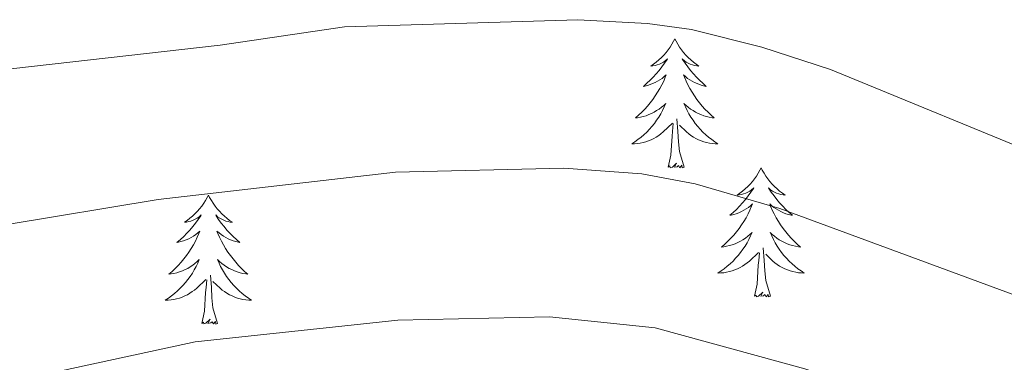
# Model space of a CAD drawing. Units: metres. Extents: x 644136 to 648653, y 4727227 to 4730291.
# Drawn here: x 645569 to 645660, y 4729768 to 4729800 of the extents above; entities that cross this region are included whole.
import ezdxf

# ---------------------------------------------------------------- set-up
doc = ezdxf.new("R2010")
doc.units = ezdxf.units.M
doc.header["$MEASUREMENT"] = 0
doc.layers.add('Level 36', color=142, linetype='Continuous', lineweight=0)
doc.layers.add('Level 5', color=36, linetype='Continuous', lineweight=0)

msp = doc.modelspace()

# ---------------------------------------------------------------- linework, layer by layer
at = {"layer": 'Level 36', "color": 92, "linetype": 'Continuous', "lineweight": 0}
for points in [[(645629.27, 4729797.89, 0.01), (645629.16, 4729797.67, 0.01), (645629, 4729797.4, 0.01), (645628.84, 4729797.13, 0.01), (645628.65, 4729796.87, 0.01), (645628.46, 4729796.63, 0.01), (645628.25, 4729796.39, 0.01), (645628.03, 4729796.16, 0.01), (645627.8, 4729795.95, 0.01), (645627.56, 4729795.74, 0.01), (645627.31, 4729795.55, 0.01), (645627.05, 4729795.37, 0.01), (645627.25, 4729795.4, 0.01), (645627.46, 4729795.44, 0.01), (645627.65, 4729795.49, 0.01), (645627.85, 4729795.56, 0.01), (645628.04, 4729795.64, 0.01), (645628.22, 4729795.74, 0.01), (645628.39, 4729795.86, 0.01), (645628.6, 4729796.05, 0.01), (645628.56, 4729795.98, 0.01), (645628.33, 4729795.64, 0.01), (645628.08, 4729795.3, 0.01), (645627.83, 4729794.97, 0.01), (645627.56, 4729794.66, 0.01), (645627.28, 4729794.35, 0.01), (645626.99, 4729794.06, 0.01), (645626.68, 4729793.78, 0.01), (645626.37, 4729793.5, 0.01), (645626.5, 4729793.53, 0.01), (645626.74, 4729793.59, 0.01), (645626.98, 4729793.66, 0.01), (645627.22, 4729793.75, 0.01), (645627.45, 4729793.85, 0.01), (645627.67, 4729793.97, 0.01), (645627.89, 4729794.1, 0.01), (645628.1, 4729794.24, 0.01), (645628.29, 4729794.4, 0.01), (645628.48, 4729794.57, 0.01), (645628.39, 4729794.35, 0.01), (645628.24, 4729793.99, 0.01), (645628.07, 4729793.63, 0.01), (645627.88, 4729793.29, 0.01), (645627.68, 4729792.95, 0.01), (645627.47, 4729792.62, 0.01), (645627.24, 4729792.29, 0.01), (645627, 4729791.98, 0.01), (645626.75, 4729791.68, 0.01), (645626.49, 4729791.39, 0.01), (645626.21, 4729791.11, 0.01), (645625.93, 4729790.84, 0.01), (645625.63, 4729790.58, 0.01), (645625.82, 4729790.6, 0.01), (645626.09, 4729790.65, 0.01), (645626.36, 4729790.71, 0.01), (645626.61, 4729790.79, 0.01), (645626.87, 4729790.89, 0.01), (645627.12, 4729790.99, 0.01), (645627.36, 4729791.12, 0.01), (645627.59, 4729791.26, 0.01), (645627.82, 4729791.4, 0.01), (645628.03, 4729791.57, 0.01), (645628.24, 4729791.74, 0.01), (645628.43, 4729791.93, 0.01), (645628.29, 4729791.61, 0.01), (645628.14, 4729791.28, 0.01), (645627.97, 4729790.97, 0.01), (645627.79, 4729790.67, 0.01), (645627.59, 4729790.37, 0.01), (645627.38, 4729790.08, 0.01), (645627.16, 4729789.8, 0.01), (645626.92, 4729789.54, 0.01), (645626.68, 4729789.28, 0.01), (645626.42, 4729789.03, 0.01), (645626.15, 4729788.8, 0.01), (645625.87, 4729788.58, 0.01), (645625.58, 4729788.37, 0.01), (645625.29, 4729788.18, 0.01), (645625.56, 4729788.18, 0.01), (645625.82, 4729788.21, 0.01), (645626.08, 4729788.25, 0.01), (645626.34, 4729788.31, 0.01), (645626.59, 4729788.38, 0.01), (645626.84, 4729788.47, 0.01), (645627.09, 4729788.57, 0.01), (645627.33, 4729788.69, 0.01), (645627.56, 4729788.82, 0.01), (645627.78, 4729788.96, 0.01), (645627.99, 4729789.12, 0.01), (645628.19, 4729789.29, 0.01), (645629.04, 4729790.09, 0.01)], [(645629.27, 4729797.89, 0.01), (645629.38, 4729797.67, 0.01), (645629.54, 4729797.4, 0.01), (645629.7, 4729797.13, 0.01), (645629.89, 4729796.87, 0.01), (645630.08, 4729796.63, 0.01), (645630.29, 4729796.39, 0.01), (645630.51, 4729796.16, 0.01), (645630.74, 4729795.95, 0.01), (645630.98, 4729795.74, 0.01), (645631.23, 4729795.55, 0.01), (645631.49, 4729795.37, 0.01), (645631.29, 4729795.4, 0.01), (645631.08, 4729795.44, 0.01), (645630.89, 4729795.49, 0.01), (645630.69, 4729795.56, 0.01), (645630.5, 4729795.64, 0.01), (645630.32, 4729795.74, 0.01), (645630.15, 4729795.86, 0.01), (645629.94, 4729796.05, 0.01), (645629.98, 4729795.98, 0.01), (645630.21, 4729795.64, 0.01), (645630.46, 4729795.3, 0.01), (645630.71, 4729794.97, 0.01), (645630.98, 4729794.66, 0.01), (645631.26, 4729794.35, 0.01), (645631.55, 4729794.06, 0.01), (645631.86, 4729793.78, 0.01), (645632.17, 4729793.5, 0.01), (645632.04, 4729793.53, 0.01), (645631.8, 4729793.59, 0.01), (645631.56, 4729793.66, 0.01), (645631.32, 4729793.75, 0.01), (645631.09, 4729793.85, 0.01), (645630.87, 4729793.97, 0.01), (645630.65, 4729794.1, 0.01), (645630.44, 4729794.24, 0.01), (645630.25, 4729794.4, 0.01), (645630.06, 4729794.57, 0.01), (645630.15, 4729794.35, 0.01), (645630.3, 4729793.99, 0.01), (645630.47, 4729793.63, 0.01), (645630.66, 4729793.29, 0.01), (645630.86, 4729792.95, 0.01), (645631.07, 4729792.62, 0.01), (645631.3, 4729792.29, 0.01), (645631.54, 4729791.98, 0.01), (645631.79, 4729791.68, 0.01), (645632.05, 4729791.39, 0.01), (645632.33, 4729791.11, 0.01), (645632.61, 4729790.84, 0.01), (645632.91, 4729790.58, 0.01), (645632.72, 4729790.6, 0.01), (645632.45, 4729790.65, 0.01), (645632.18, 4729790.71, 0.01), (645631.93, 4729790.79, 0.01), (645631.67, 4729790.89, 0.01), (645631.42, 4729790.99, 0.01), (645631.18, 4729791.12, 0.01), (645630.95, 4729791.26, 0.01), (645630.72, 4729791.4, 0.01), (645630.51, 4729791.57, 0.01), (645630.3, 4729791.74, 0.01), (645630.11, 4729791.93, 0.01), (645630.25, 4729791.61, 0.01), (645630.4, 4729791.28, 0.01), (645630.57, 4729790.97, 0.01), (645630.75, 4729790.67, 0.01), (645630.95, 4729790.37, 0.01), (645631.16, 4729790.08, 0.01), (645631.38, 4729789.8, 0.01), (645631.62, 4729789.54, 0.01), (645631.86, 4729789.28, 0.01), (645632.12, 4729789.03, 0.01), (645632.39, 4729788.8, 0.01), (645632.67, 4729788.58, 0.01), (645632.96, 4729788.37, 0.01), (645633.25, 4729788.18, 0.01), (645632.98, 4729788.18, 0.01), (645632.72, 4729788.21, 0.01), (645632.46, 4729788.25, 0.01), (645632.2, 4729788.31, 0.01), (645631.95, 4729788.38, 0.01), (645631.7, 4729788.47, 0.01), (645631.45, 4729788.57, 0.01), (645631.21, 4729788.69, 0.01), (645630.98, 4729788.82, 0.01), (645630.76, 4729788.96, 0.01), (645630.55, 4729789.12, 0.01), (645630.35, 4729789.29, 0.01), (645629.69, 4729789.91, 0.01)], [(645628.65, 4729786.04, 0.01), (645628.9, 4729787.16, 0.01), (645629.01, 4729788.9, 0.01), (645629.06, 4729789.33, 0.01), (645629.12, 4729790.06, 0.01)], [(645630.12, 4729786.04, 0.01), (645629.69, 4729787.48, 0.01), (645629.6, 4729788.38, 0.01), (645629.56, 4729789.33, 0.01), (645629.45, 4729790.5, 0.01)], [(645630.12, 4729786.04, 0.01), (645629.95, 4729785.97, 0.01), (645629.93, 4729786.21, 0.01), (645629.74, 4729785.99, 0.01), (645629.62, 4729786.19, 0.01), (645629.5, 4729786.08, 0.01), (645629.23, 4729786.03, 0.01), (645629.42, 4729786.42, 0.01), (645629.04, 4729786.04, 0.01), (645628.85, 4729785.99, 0.01), (645628.81, 4729786.15, 0.01), (645628.65, 4729786.04, 0.01)], [(645637.23, 4729785.97, 0.01), (645637.12, 4729785.75, 0.01), (645636.96, 4729785.48, 0.01), (645636.8, 4729785.21, 0.01), (645636.61, 4729784.96, 0.01), (645636.42, 4729784.71, 0.01), (645636.21, 4729784.47, 0.01), (645635.99, 4729784.24, 0.01), (645635.76, 4729784.03, 0.01), (645635.52, 4729783.82, 0.01), (645635.27, 4729783.63, 0.01), (645635.01, 4729783.46, 0.01), (645635.21, 4729783.48, 0.01), (645635.42, 4729783.52, 0.01), (645635.61, 4729783.57, 0.01), (645635.81, 4729783.64, 0.01), (645636, 4729783.72, 0.01), (645636.18, 4729783.82, 0.01), (645636.35, 4729783.94, 0.01), (645636.56, 4729784.13, 0.01), (645636.52, 4729784.06, 0.01), (645636.29, 4729783.72, 0.01), (645636.04, 4729783.38, 0.01), (645635.79, 4729783.06, 0.01), (645635.52, 4729782.74, 0.01), (645635.24, 4729782.43, 0.01), (645634.95, 4729782.14, 0.01), (645634.64, 4729781.86, 0.01), (645634.33, 4729781.59, 0.01), (645634.46, 4729781.61, 0.01), (645634.7, 4729781.67, 0.01), (645634.94, 4729781.74, 0.01), (645635.18, 4729781.83, 0.01), (645635.41, 4729781.93, 0.01), (645635.63, 4729782.05, 0.01), (645635.85, 4729782.18, 0.01), (645636.06, 4729782.32, 0.01), (645636.25, 4729782.48, 0.01), (645636.44, 4729782.65, 0.01), (645636.35, 4729782.43, 0.01), (645636.2, 4729782.07, 0.01), (645636.03, 4729781.72, 0.01), (645635.84, 4729781.37, 0.01), (645635.64, 4729781.03, 0.01), (645635.43, 4729780.7, 0.01), (645635.2, 4729780.38, 0.01), (645634.96, 4729780.06, 0.01), (645634.71, 4729779.76, 0.01), (645634.45, 4729779.47, 0.01), (645634.17, 4729779.19, 0.01), (645633.89, 4729778.92, 0.01), (645633.59, 4729778.66, 0.01), (645633.78, 4729778.68, 0.01), (645634.05, 4729778.73, 0.01), (645634.32, 4729778.79, 0.01), (645634.57, 4729778.87, 0.01), (645634.83, 4729778.97, 0.01), (645635.08, 4729779.08, 0.01), (645635.32, 4729779.2, 0.01), (645635.55, 4729779.34, 0.01), (645635.78, 4729779.49, 0.01), (645635.99, 4729779.65, 0.01), (645636.2, 4729779.83, 0.01), (645636.39, 4729780.01, 0.01), (645636.25, 4729779.69, 0.01), (645636.1, 4729779.37, 0.01), (645635.93, 4729779.05, 0.01), (645635.75, 4729778.75, 0.01), (645635.55, 4729778.45, 0.01), (645635.34, 4729778.16, 0.01), (645635.12, 4729777.88, 0.01), (645634.88, 4729777.62, 0.01), (645634.64, 4729777.36, 0.01), (645634.38, 4729777.11, 0.01), (645634.11, 4729776.88, 0.01), (645633.83, 4729776.66, 0.01), (645633.54, 4729776.45, 0.01), (645633.25, 4729776.26, 0.01), (645633.52, 4729776.27, 0.01), (645633.78, 4729776.29, 0.01), (645634.04, 4729776.33, 0.01), (645634.3, 4729776.39, 0.01), (645634.55, 4729776.46, 0.01), (645634.8, 4729776.55, 0.01), (645635.05, 4729776.65, 0.01), (645635.29, 4729776.77, 0.01), (645635.52, 4729776.9, 0.01), (645635.74, 4729777.04, 0.01), (645635.95, 4729777.2, 0.01), (645636.15, 4729777.37, 0.01), (645637, 4729778.17, 0.01)], [(645637.23, 4729785.97, 0.01), (645637.34, 4729785.75, 0.01), (645637.5, 4729785.48, 0.01), (645637.66, 4729785.21, 0.01), (645637.85, 4729784.96, 0.01), (645638.04, 4729784.71, 0.01), (645638.25, 4729784.47, 0.01), (645638.47, 4729784.24, 0.01), (645638.7, 4729784.03, 0.01), (645638.94, 4729783.82, 0.01), (645639.19, 4729783.63, 0.01), (645639.45, 4729783.46, 0.01), (645639.25, 4729783.48, 0.01), (645639.04, 4729783.52, 0.01), (645638.85, 4729783.57, 0.01), (645638.65, 4729783.64, 0.01), (645638.46, 4729783.72, 0.01), (645638.28, 4729783.82, 0.01), (645638.11, 4729783.94, 0.01), (645637.9, 4729784.13, 0.01), (645637.94, 4729784.06, 0.01), (645638.17, 4729783.72, 0.01), (645638.42, 4729783.38, 0.01), (645638.67, 4729783.06, 0.01), (645638.94, 4729782.74, 0.01), (645639.22, 4729782.43, 0.01), (645639.51, 4729782.14, 0.01), (645639.82, 4729781.86, 0.01), (645640.13, 4729781.59, 0.01), (645640, 4729781.61, 0.01), (645639.76, 4729781.67, 0.01), (645639.52, 4729781.74, 0.01), (645639.28, 4729781.83, 0.01), (645639.05, 4729781.93, 0.01), (645638.83, 4729782.05, 0.01), (645638.61, 4729782.18, 0.01), (645638.4, 4729782.32, 0.01), (645638.21, 4729782.48, 0.01), (645638.02, 4729782.65, 0.01), (645638.11, 4729782.43, 0.01), (645638.26, 4729782.07, 0.01), (645638.43, 4729781.72, 0.01), (645638.62, 4729781.37, 0.01), (645638.82, 4729781.03, 0.01), (645639.03, 4729780.7, 0.01), (645639.26, 4729780.38, 0.01), (645639.5, 4729780.06, 0.01), (645639.75, 4729779.76, 0.01), (645640.01, 4729779.47, 0.01), (645640.29, 4729779.19, 0.01), (645640.57, 4729778.92, 0.01), (645640.87, 4729778.66, 0.01), (645640.68, 4729778.68, 0.01), (645640.41, 4729778.73, 0.01), (645640.14, 4729778.79, 0.01), (645639.89, 4729778.87, 0.01), (645639.63, 4729778.97, 0.01), (645639.38, 4729779.08, 0.01), (645639.14, 4729779.2, 0.01), (645638.91, 4729779.34, 0.01), (645638.68, 4729779.49, 0.01), (645638.47, 4729779.65, 0.01), (645638.26, 4729779.83, 0.01), (645638.07, 4729780.01, 0.01), (645638.21, 4729779.69, 0.01), (645638.36, 4729779.37, 0.01), (645638.53, 4729779.05, 0.01), (645638.71, 4729778.75, 0.01), (645638.91, 4729778.45, 0.01), (645639.12, 4729778.16, 0.01), (645639.34, 4729777.88, 0.01), (645639.58, 4729777.62, 0.01), (645639.82, 4729777.36, 0.01), (645640.08, 4729777.11, 0.01), (645640.35, 4729776.88, 0.01), (645640.63, 4729776.66, 0.01), (645640.92, 4729776.45, 0.01), (645641.21, 4729776.26, 0.01), (645640.94, 4729776.27, 0.01), (645640.68, 4729776.29, 0.01), (645640.42, 4729776.33, 0.01), (645640.16, 4729776.39, 0.01), (645639.91, 4729776.46, 0.01), (645639.66, 4729776.55, 0.01), (645639.41, 4729776.65, 0.01), (645639.17, 4729776.77, 0.01), (645638.94, 4729776.9, 0.01), (645638.72, 4729777.04, 0.01), (645638.51, 4729777.2, 0.01), (645638.31, 4729777.37, 0.01), (645637.65, 4729777.99, 0.01)], [(645586.24, 4729783.46, 0.01), (645586.13, 4729783.24, 0.01), (645585.97, 4729782.97, 0.01), (645585.81, 4729782.7, 0.01), (645585.62, 4729782.45, 0.01), (645585.43, 4729782.2, 0.01), (645585.22, 4729781.96, 0.01), (645585, 4729781.74, 0.01), (645584.77, 4729781.52, 0.01), (645584.53, 4729781.32, 0.01), (645584.28, 4729781.12, 0.01), (645584.02, 4729780.95, 0.01), (645584.22, 4729780.97, 0.01), (645584.42, 4729781.01, 0.01), (645584.62, 4729781.06, 0.01), (645584.82, 4729781.13, 0.01), (645585.01, 4729781.22, 0.01), (645585.19, 4729781.32, 0.01), (645585.36, 4729781.43, 0.01), (645585.57, 4729781.62, 0.01), (645585.53, 4729781.55, 0.01), (645585.3, 4729781.21, 0.01), (645585.05, 4729780.87, 0.01), (645584.8, 4729780.55, 0.01), (645584.53, 4729780.23, 0.01), (645584.25, 4729779.93, 0.01), (645583.96, 4729779.63, 0.01), (645583.66, 4729779.35, 0.01), (645583.34, 4729779.08, 0.01), (645583.47, 4729779.1, 0.01), (645583.71, 4729779.16, 0.01), (645583.95, 4729779.23, 0.01), (645584.19, 4729779.32, 0.01), (645584.42, 4729779.42, 0.01), (645584.64, 4729779.54, 0.01), (645584.86, 4729779.67, 0.01), (645585.07, 4729779.82, 0.01), (645585.26, 4729779.97, 0.01), (645585.45, 4729780.14, 0.01), (645585.36, 4729779.92, 0.01), (645585.21, 4729779.56, 0.01), (645585.04, 4729779.21, 0.01), (645584.85, 4729778.86, 0.01), (645584.65, 4729778.52, 0.01), (645584.44, 4729778.19, 0.01), (645584.21, 4729777.87, 0.01), (645583.97, 4729777.56, 0.01), (645583.72, 4729777.25, 0.01), (645583.46, 4729776.96, 0.01), (645583.18, 4729776.68, 0.01), (645582.9, 4729776.41, 0.01), (645582.6, 4729776.15, 0.01), (645582.8, 4729776.18, 0.01), (645583.06, 4729776.22, 0.01), (645583.32, 4729776.29, 0.01), (645583.58, 4729776.36, 0.01), (645583.84, 4729776.46, 0.01), (645584.09, 4729776.57, 0.01), (645584.33, 4729776.69, 0.01), (645584.56, 4729776.83, 0.01), (645584.79, 4729776.98, 0.01), (645585, 4729777.14, 0.01), (645585.21, 4729777.32, 0.01), (645585.4, 4729777.51, 0.01), (645585.26, 4729777.18, 0.01), (645585.11, 4729776.86, 0.01), (645584.94, 4729776.54, 0.01), (645584.76, 4729776.24, 0.01), (645584.56, 4729775.94, 0.01), (645584.35, 4729775.65, 0.01), (645584.13, 4729775.38, 0.01), (645583.89, 4729775.11, 0.01), (645583.64, 4729774.85, 0.01), (645583.39, 4729774.6, 0.01), (645583.12, 4729774.37, 0.01), (645582.84, 4729774.15, 0.01), (645582.55, 4729773.94, 0.01), (645582.26, 4729773.75, 0.01), (645582.52, 4729773.76, 0.01), (645582.79, 4729773.78, 0.01), (645583.05, 4729773.82, 0.01), (645583.31, 4729773.88, 0.01), (645583.56, 4729773.95, 0.01), (645583.81, 4729774.04, 0.01), (645584.06, 4729774.14, 0.01), (645584.3, 4729774.26, 0.01), (645584.53, 4729774.39, 0.01), (645584.75, 4729774.54, 0.01), (645584.96, 4729774.69, 0.01), (645585.16, 4729774.86, 0.01), (645586.01, 4729775.66, 0.01)], [(645586.24, 4729783.46, 0.01), (645586.35, 4729783.24, 0.01), (645586.51, 4729782.97, 0.01), (645586.67, 4729782.7, 0.01), (645586.86, 4729782.45, 0.01), (645587.05, 4729782.2, 0.01), (645587.26, 4729781.96, 0.01), (645587.48, 4729781.74, 0.01), (645587.71, 4729781.52, 0.01), (645587.95, 4729781.32, 0.01), (645588.2, 4729781.12, 0.01), (645588.46, 4729780.95, 0.01), (645588.26, 4729780.97, 0.01), (645588.06, 4729781.01, 0.01), (645587.86, 4729781.06, 0.01), (645587.66, 4729781.13, 0.01), (645587.47, 4729781.22, 0.01), (645587.29, 4729781.32, 0.01), (645587.12, 4729781.43, 0.01), (645586.91, 4729781.62, 0.01), (645586.95, 4729781.55, 0.01), (645587.18, 4729781.21, 0.01), (645587.43, 4729780.87, 0.01), (645587.68, 4729780.55, 0.01), (645587.95, 4729780.23, 0.01), (645588.23, 4729779.93, 0.01), (645588.52, 4729779.63, 0.01), (645588.82, 4729779.35, 0.01), (645589.14, 4729779.08, 0.01), (645589.01, 4729779.1, 0.01), (645588.77, 4729779.16, 0.01), (645588.53, 4729779.23, 0.01), (645588.29, 4729779.32, 0.01), (645588.06, 4729779.42, 0.01), (645587.84, 4729779.54, 0.01), (645587.62, 4729779.67, 0.01), (645587.41, 4729779.82, 0.01), (645587.22, 4729779.97, 0.01), (645587.03, 4729780.14, 0.01), (645587.12, 4729779.92, 0.01), (645587.27, 4729779.56, 0.01), (645587.44, 4729779.21, 0.01), (645587.63, 4729778.86, 0.01), (645587.83, 4729778.52, 0.01), (645588.04, 4729778.19, 0.01), (645588.27, 4729777.87, 0.01), (645588.51, 4729777.56, 0.01), (645588.76, 4729777.25, 0.01), (645589.02, 4729776.96, 0.01), (645589.3, 4729776.68, 0.01), (645589.58, 4729776.41, 0.01), (645589.88, 4729776.15, 0.01), (645589.68, 4729776.18, 0.01), (645589.42, 4729776.22, 0.01), (645589.16, 4729776.29, 0.01), (645588.9, 4729776.36, 0.01), (645588.64, 4729776.46, 0.01), (645588.39, 4729776.57, 0.01), (645588.15, 4729776.69, 0.01), (645587.92, 4729776.83, 0.01), (645587.69, 4729776.98, 0.01), (645587.48, 4729777.14, 0.01), (645587.27, 4729777.32, 0.01), (645587.08, 4729777.51, 0.01), (645587.22, 4729777.18, 0.01), (645587.37, 4729776.86, 0.01), (645587.54, 4729776.54, 0.01), (645587.72, 4729776.24, 0.01), (645587.92, 4729775.94, 0.01), (645588.13, 4729775.65, 0.01), (645588.35, 4729775.38, 0.01), (645588.59, 4729775.11, 0.01), (645588.84, 4729774.85, 0.01), (645589.09, 4729774.6, 0.01), (645589.36, 4729774.37, 0.01), (645589.64, 4729774.15, 0.01), (645589.93, 4729773.94, 0.01), (645590.22, 4729773.75, 0.01), (645589.96, 4729773.76, 0.01), (645589.69, 4729773.78, 0.01), (645589.43, 4729773.82, 0.01), (645589.17, 4729773.88, 0.01), (645588.92, 4729773.95, 0.01), (645588.67, 4729774.04, 0.01), (645588.42, 4729774.14, 0.01), (645588.18, 4729774.26, 0.01), (645587.95, 4729774.39, 0.01), (645587.73, 4729774.54, 0.01), (645587.52, 4729774.69, 0.01), (645587.32, 4729774.86, 0.01), (645586.66, 4729775.48, 0.01)], [(645636.61, 4729774.12, 0.01), (645636.86, 4729775.24, 0.01), (645636.97, 4729776.98, 0.01), (645637.02, 4729777.41, 0.01), (645637.08, 4729778.14, 0.01)], [(645638.08, 4729774.12, 0.01), (645637.65, 4729775.56, 0.01), (645637.56, 4729776.46, 0.01), (645637.52, 4729777.41, 0.01), (645637.41, 4729778.58, 0.01)], [(645587.09, 4729771.61, 0.01), (645586.66, 4729773.05, 0.01), (645586.57, 4729773.96, 0.01), (645586.52, 4729774.91, 0.01), (645586.42, 4729776.07, 0.01)], [(645585.62, 4729771.61, 0.01), (645585.87, 4729772.73, 0.01), (645585.98, 4729774.47, 0.01), (645586.03, 4729774.91, 0.01), (645586.09, 4729775.63, 0.01)], [(645638.08, 4729774.12, 0.01), (645637.91, 4729774.05, 0.01), (645637.89, 4729774.29, 0.01), (645637.7, 4729774.07, 0.01), (645637.58, 4729774.27, 0.01), (645637.46, 4729774.16, 0.01), (645637.19, 4729774.11, 0.01), (645637.38, 4729774.5, 0.01), (645637, 4729774.12, 0.01), (645636.81, 4729774.07, 0.01), (645636.77, 4729774.23, 0.01), (645636.61, 4729774.12, 0.01)], [(645587.09, 4729771.61, 0.01), (645586.92, 4729771.54, 0.01), (645586.9, 4729771.78, 0.01), (645586.71, 4729771.56, 0.01), (645586.59, 4729771.76, 0.01), (645586.47, 4729771.66, 0.01), (645586.2, 4729771.6, 0.01), (645586.39, 4729772, 0.01), (645586.01, 4729771.62, 0.01), (645585.82, 4729771.56, 0.01), (645585.78, 4729771.72, 0.01), (645585.62, 4729771.61, 0.01)]]:
    msp.add_polyline3d(points, dxfattribs=at)
at = {"layer": 'Level 5', "color": 36, "linetype": 'Continuous', "lineweight": 0}
for points in [[(645664.45, 4729786.5, 630.01), (645643.62, 4729795.05, 630.01), (645637.29, 4729797.12, 630.01), (645630.8, 4729798.76, 630.01), (645626.76, 4729799.32, 630.01), (645620.33, 4729799.66, 630.01), (645598.8, 4729798.99, 630.01), (645587.33, 4729797.29, 630.01), (645566.63, 4729794.95, 630.01)], [(645670.81, 4729770.47, 635.01), (645638.95, 4729782.23, 635.01), (645631.16, 4729784.5, 635.01), (645626.24, 4729785.43, 635.01), (645619.02, 4729785.93, 635.01), (645603.49, 4729785.59, 635.01), (645581.61, 4729783.04, 635.01), (645567.48, 4729780.71, 635.01), (645557.14, 4729777.54, 635.01), (645552.92, 4729776.7, 635.01), (645548.92, 4729775.11, 635.01), (645546.29, 4729773.63, 635.01), (645539.92, 4729771.24, 635.01), (645530.13, 4729765.63, 635.01), (645523.96, 4729762.53, 635.01), (645512.84, 4729755.31, 635.01), (645509.65, 4729752.72, 635.01), (645505.88, 4729748.66, 635.01), (645499.99, 4729739.43, 635.01), (645472.53, 4729687.88, 635.01)], [(645499.22, 4729701.69, 640.01), (645506.81, 4729715.91, 640.01), (645510.97, 4729722.1, 640.01), (645517.25, 4729732.9, 640.01), (645520.85, 4729738, 640.01), (645524.7, 4729741.55, 640.01), (645529.78, 4729744.75, 640.01), (645531.68, 4729746.38, 640.01), (645537.41, 4729749.74, 640.01), (645545.41, 4729755.61, 640.01), (645550.99, 4729758.14, 640.01), (645554.83, 4729760.96, 640.01), (645557.09, 4729762.04, 640.01), (645559.9, 4729762.61, 640.01), (645562.51, 4729763.97, 640.01), (645568.37, 4729766.29, 640.01), (645585.03, 4729769.91, 640.01), (645603.7, 4729771.91, 640.01), (645617.71, 4729772.2, 640.01), (645627.44, 4729771.19, 640.01), (645641.27, 4729767.4, 640.01), (645653.55, 4729763.26, 640.01), (645659.53, 4729760.87, 640.01), (645684.99, 4729750.3, 640.01)]]:
    msp.add_polyline3d(points, dxfattribs=at)

doc.saveas('drawing.dxf')
